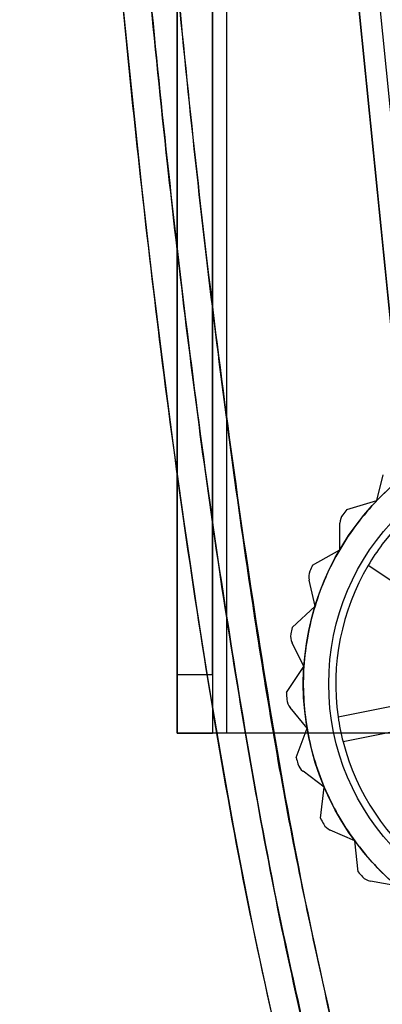
# Model space of a CAD drawing. Units: millimetres. Extents: x 5 to 292, y 5 to 205.
# Drawn here: x 116 to 118, y 75 to 78 of the extents above; entities that cross this region are included whole.
import ezdxf

# ---------------------------------------------------------------- set-up
doc = ezdxf.new("R2010")
doc.units = ezdxf.units.MM
doc.styles.add('SLDTEXTSTYLE0', font='TXT', dxfattribs={"width": 0.75})
doc.dimstyles.new('SLDDIMSTYLE0', dxfattribs={"dimtxt": 1.852083, "dimasz": 1.852083, "dimexe": 0, "dimexo": 0.0625, "dimgap": 0.463021, "dimtad": 1, "dimdec": 0, "dimlfac": 20, "dimrnd": 1e-09, "dimzin": 12, "dimdsep": 46, "dimtxsty": 'SLDTEXTSTYLE0', "dimblk1": 'CLOSED', "dimblk2": 'CLOSED', "dimsah": 1, "dimcen": 0.09, "dimadec": 0, "dimazin": 3, "dimtfac": 1, "dimtofl": 0, "dimtmove": 0, "dimatfit": 3, "dimldrblk": 'CLOSED', "dimfxl": 0, "dimfrac": 2, "dimtolj": 1, "dimtzin": 12, "dimarcsym": 0})

# ---------------------------------------------------------------- blocks, each defined once
blk = doc.blocks.new('_CLOSED')
at = {"color": 0, "linetype": 'ByBlock', "lineweight": -2}
for p, q in [((-1, 0.166667), (0, 0)), ((-1, 0.166667), (-1, -0.166667)), ((0, 0), (-1, -0.166667)), ((0, 0), (-1, 0))]:
    blk.add_line(p, q, dxfattribs=at)
blk = doc.blocks.new('_D_12')
at = {"color": 7, "linetype": 'Continuous', "lineweight": 18}
for p, q in [((33.6017, 74.5954), (33.6017, 57.7898)), ((119.6017, 74.5954), (119.6017, 57.7898)), ((73.7009, 64.5776), (73.1375, 64.5776)), ((73.1375, 64.5776), (73.1375, 61.6348)), ((81.7025, 64.5776), (82.2659, 64.5776)), ((82.2659, 64.5776), (82.2659, 61.6348)), ((73.1375, 61.6348), (73.7009, 61.6348)), ((82.2659, 61.6348), (81.7025, 61.6348)), ((33.6017, 58.7898), (119.6017, 58.7898))]:
    blk.add_line(p, q, dxfattribs=at)
at = {"color": 7, "linetype": 'Continuous', "lineweight": 18, "xscale": 1.852083333333333, "yscale": 1.852083333333333, "rotation": 180.0000000000002}
blk.add_blockref('_CLOSED', (33.6017, 58.7898, -25.01), dxfattribs=at)
at = {"color": 7, "linetype": 'Continuous', "lineweight": 18, "xscale": 1.852083333333333, "yscale": 1.852083333333333}
blk.add_blockref('_CLOSED', (119.6017, 58.7898, -25.01), dxfattribs=at)
at = {"color": 7, "linetype": 'Continuous', "lineweight": 18, "char_height": 1.85208, "attachment_point": 1, "style": 'SLDTEXTSTYLE0'}
for s, insert in [('67 3/4"', (73.7009, 64.0223)), ('1720', (74.9647, 61.1773))]:
    blk.add_mtext(s, dxfattribs=dict(at, insert=insert))

msp = doc.modelspace()

# ---------------------------------------------------------------- linework, layer by layer
at = {"color": 7, "linetype": 'Continuous', "lineweight": 25}
for p, q in [((116.8017, 106.5954), (116.8017, 75.5954)), ((116.9267, 106.5954), (116.9267, 75.5954)), ((116.9767, 106.5954), (116.9767, 75.5954)), ((117.8022, 75.3694), (117.1767, 81.6041)), ((117.8123, 75.2694), (117.1771, 81.6006)), ((117.7269, 75.3694), (117.1022, 81.5954)), ((117.1022, 81.5954), (117.7369, 75.2694)), ((116.8017, 75.8028), (116.8017, 80.673)), ((116.9267, 75.8028), (116.9267, 80.673)), ((117.5101, 76.4192), (117.5325, 76.5111)), ((117.4037, 76.3882), (117.5101, 76.4192)), ((117.3785, 76.2451), (117.3792, 76.3396)), ((117.2822, 76.1904), (117.3785, 76.2451)), ((117.8756, 75.9247), (117.4792, 76.1894)), ((117.2906, 76.0453), (117.2695, 76.1374)), ((117.2095, 75.9698), (117.2906, 76.0453)), ((117.2512, 75.8306), (117.2094, 75.9154)), ((117.1897, 75.7385), (117.2512, 75.8306)), ((116.8017, 75.5954), (116.8017, 75.8028)), ((116.8017, 75.8028), (116.9267, 75.8028)), ((116.9267, 75.8028), (116.9267, 75.5954)), ((117.3725, 75.6526), (117.84, 75.7457)), ((117.2624, 75.6127), (117.2021, 75.6855)), ((117.8576, 75.6574), (117.3901, 75.5643)), ((117.2238, 75.5088), (117.2624, 75.6127)), ((116.8017, 75.5954), (116.9267, 75.5954)), ((116.9767, 75.5954), (116.8017, 75.5954)), ((116.9767, 75.5954), (116.9267, 75.5954)), ((119.4267, 75.5954), (116.9767, 75.5954)), ((117.3235, 75.4031), (117.2481, 75.4601)), ((117.3099, 75.2932), (117.3235, 75.4031)), ((117.4313, 75.2134), (117.3448, 75.2514)), ((117.4434, 75.1032), (117.4313, 75.2134)), ((117.58, 75.0536), (117.487, 75.0706))]:
    msp.add_line(p, q, dxfattribs=at)
for radius in [0.94, 0.94, 0.85]:
    msp.add_circle((118.1892, 75.7694), radius, dxfattribs=at)
for centre, radius, start, end in [((118.1892, 75.7694), 0.94, 122.9312, 136.2645), ((118.1892, 75.7694), 0.94, 122.9312, 136.2645), ((118.1892, 75.7694), 0.825, 104.3913, 143.1377), ((118.1892, 75.7694), 0.94, 136.2645, 149.5979), ((118.1892, 75.7694), 0.94, 136.2645, 149.5979), ((117.4292, 76.3393), 0.05, 143.1384, 179.5979), ((117.4292, 76.3393), 0.05, 143.1384, 179.5979), ((118.1892, 75.7694), 1, 141.7696, 143.1384), ((118.1892, 75.7694), 1, 141.7696, 143.1384), ((118.1892, 75.7694), 0.825, 143.1377, 149.3913), ((118.1892, 75.7694), 0.94, 149.5979, 162.9312), ((118.1892, 75.7694), 0.94, 149.5979, 162.9312), ((118.1892, 75.7694), 1, 155.1029, 156.4717), ((118.1892, 75.7694), 1, 155.1029, 156.4717), ((118.1892, 75.7694), 0.825, 149.3913, 188.1377), ((118.1892, 75.7694), 0.825, 149.3913, 188.1377), ((117.3182, 76.1486), 0.05, 156.4717, 192.9312), ((117.3182, 76.1486), 0.05, 156.4717, 192.9312), ((118.1892, 75.7694), 0.94, 162.9312, 176.2645), ((118.1892, 75.7694), 0.94, 162.9312, 176.2645), ((117.2542, 75.9375), 0.05, 169.8051, 206.2645), ((117.2542, 75.9375), 0.05, 169.8051, 206.2645), ((118.1892, 75.7694), 1, 168.4363, 169.8051), ((118.1892, 75.7694), 1, 168.4363, 169.8051), ((118.1892, 75.7694), 0.94, 176.2645, 189.5979), ((118.1892, 75.7694), 0.94, 176.2645, 189.5979), ((118.1892, 75.7694), 1, 181.7696, 183.1384), ((118.1892, 75.7694), 1, 181.7696, 183.1384), ((117.2407, 75.7174), 0.05, 183.1384, 219.5979), ((117.2407, 75.7174), 0.05, 183.1384, 219.5979), ((118.1892, 75.7694), 0.825, 188.1377, 194.3913), ((118.1892, 75.7694), 0.94, 189.5979, 202.9312), ((118.1892, 75.7694), 0.94, 189.5979, 202.9312), ((118.1892, 75.7694), 0.825, 194.3913, 233.1377), ((118.1892, 75.7694), 0.825, 194.3913, 233.1377), ((118.1892, 75.7694), 1, 195.1029, 196.4717), ((118.1892, 75.7694), 1, 195.1029, 196.4717), ((117.2782, 75.5), 0.05, 196.4717, 232.9312), ((117.2782, 75.5), 0.05, 196.4717, 232.9312), ((118.1892, 75.7694), 0.94, 202.9312, 216.2645), ((118.1892, 75.7694), 0.94, 202.9312, 216.2645), ((118.1892, 75.7694), 1, 208.4363, 209.8051), ((118.1892, 75.7694), 1, 208.4363, 209.8051), ((117.3649, 75.2972), 0.05, 209.8051, 246.2645), ((117.3649, 75.2972), 0.05, 209.8051, 246.2645), ((118.1892, 75.7694), 0.94, 216.2645, 229.5979), ((118.1892, 75.7694), 0.94, 216.2645, 229.5979), ((118.1892, 75.7694), 1, 221.7696, 223.1384), ((118.1892, 75.7694), 1, 221.7696, 223.1384), ((117.496, 75.1198), 0.05, 223.1384, 259.5979), ((117.496, 75.1198), 0.05, 223.1384, 259.5979)]:
    msp.add_arc(centre, radius, start, end, dxfattribs=at)
msp.add_ellipse((118.1892, 84.8504), major_axis=(0, -12.3892), ratio=0.151342, start_param=4.712389, end_param=5.725226, dxfattribs=at)
for points, knots in [([(117.1965, 74.3402), (117.1469, 74.5583), (117.0477, 74.9947), (116.8904, 75.8776), (116.7409, 76.9273), (116.6083, 78.1433), (116.5091, 79.3003), (116.4326, 80.4594), (116.3763, 81.6204), (116.3265, 83.0841), (116.319, 84.1611), (116.3142, 84.8504)], [0, 0, 0, 0, 0.063484, 0.127057, 0.254563, 0.364436, 0.474305, 0.58422, 0.694245, 0.804299, 1, 1, 1, 1]), ([(117.2937, 74.3638), (117.255, 74.5315), (117.1738, 74.8833), (117.0728, 75.4199), (116.9813, 75.9689), (116.9009, 76.5194), (116.8299, 77.0669), (116.7378, 77.8653), (116.6395, 78.906), (116.5506, 80.1529), (116.4871, 81.3591), (116.445, 82.521), (116.419, 83.6873), (116.4158, 84.4614), (116.4142, 84.8504)], [0, 0, 0, 0, 0.0489736, 0.1027393, 0.1553234, 0.2073568, 0.261045, 0.31239, 0.4360418, 0.5584767, 0.6680586, 0.77973, 0.8893144, 1, 1, 1, 1]), ([(116.4142, 84.8504), (116.4163, 84.4066), (116.4204, 83.5188), (116.4545, 82.1875), (116.5102, 80.8567), (116.5909, 79.5377), (116.6992, 78.2309), (116.8399, 76.9361), (116.9947, 75.8601), (117.1484, 75.0021), (117.2452, 74.5766), (117.2937, 74.3638)], [0, 0, 0, 0, 0.1262899, 0.2526145, 0.3789305, 0.5052918, 0.6286178, 0.7520237, 0.8758473, 0.9378895, 1, 1, 1, 1]), ([(116.5142, 84.8504), (116.5186, 84.1971), (116.5274, 82.8906), (116.5944, 81.1481), (116.6844, 79.6236), (116.7907, 78.3169), (116.9319, 77.0066), (117.0874, 75.914), (117.2426, 75.0384), (117.3415, 74.6043), (117.3909, 74.3873)], [0, 0, 0, 0, 0.186308, 0.372613, 0.49723, 0.621858, 0.746458, 0.873056, 0.936533, 1, 1, 1, 1]), ([(117.3909, 74.3873), (117.3277, 74.668), (117.2013, 75.2296), (117.062, 76.0819), (116.9251, 77.0831), (116.7988, 78.234), (116.6909, 79.5426), (116.61, 80.8618), (116.5545, 82.1906), (116.5204, 83.5203), (116.5163, 84.407), (116.5142, 84.8504)], [0, 0, 0, 0, 0.0820352, 0.1641258, 0.2462079, 0.3702278, 0.4942546, 0.6206696, 0.7471335, 0.873549, 1, 1, 1, 1])]:
    msp.add_open_spline(points, degree=3, knots=knots, dxfattribs=at)

# ---------------------------------------------------------------- dimensions: what is measured, and where the dimension line sits
at = {"color": 7, "linetype": 'Continuous', "lineweight": 18}
dim = msp.add_linear_dim(base=(119.6017, 58.7898), p1=(33.6017, 75.5954), p2=(119.6017, 75.5954), dimstyle='SLDDIMSTYLE0', dxfattribs=at)
dim.commit()
dim.dimension.update_dxf_attribs({"geometry": '_D_12', "text_midpoint": (77.7017, 58.7898), "dimtype": 160})

doc.saveas('drawing.dxf')
